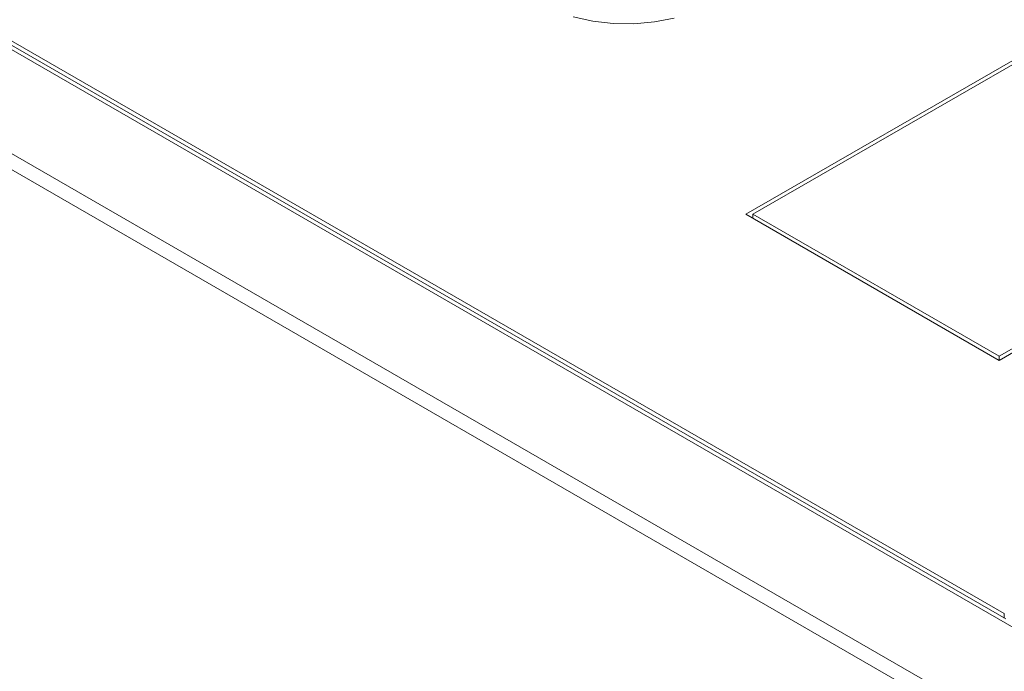
# Model space of a CAD drawing. Units: millimetres. Extents: x 0 to 433, y 0 to 297.
# Drawn here: x 273 to 294, y 188 to 201 of the extents above; entities that cross this region are included whole.
import ezdxf

# ---------------------------------------------------------------- set-up
doc = ezdxf.new("R2010")
doc.units = ezdxf.units.MM

msp = doc.modelspace()

# ---------------------------------------------------------------- linework, layer by layer
at = {"color": 7, "linetype": 'Continuous', "lineweight": 15}
for p, q in [((243.0425, 215.8781), (299.611, 183.2218)), ((243.0425, 215.5515), (299.611, 182.8951)), ((252.5884, 212.49), (293.7421, 188.7325)), ((253.1329, 212.2655), (293.5794, 188.9162)), ((253.3168, 212.2491), (293.5511, 189.0223)), ((295.0714, 201.0847), (288.2832, 197.166)), ((295.0716, 201.0023), (288.4248, 197.1695)), ((293.4451, 194.1861), (300.2333, 198.1049)), ((293.4452, 194.2712), (300.092, 198.1041)), ((288.2832, 197.166), (293.4451, 194.1861)), ((288.4248, 197.1695), (288.4247, 197.0843)), ((288.4248, 197.1695), (293.4452, 194.2712)), ((293.4452, 194.2712), (293.4452, 194.1862))]:
    msp.add_line(p, q, dxfattribs=at)
at = {"color": 8, "linetype": 'Continuous', "lineweight": 15}
msp.add_line((293.5511, 188.9325), (293.5511, 189.0223), dxfattribs=at)
at = {"color": 7, "linetype": 'Continuous', "lineweight": 15, "flags": 128}
msp.add_lwpolyline([(284.7655, 201.192), (285.162, 201.1056), (285.5781, 201.0591), (286.0018, 201.0539), (286.421, 201.0902), (286.8235, 201.1668)], dxfattribs=at)

doc.saveas('drawing.dxf')
